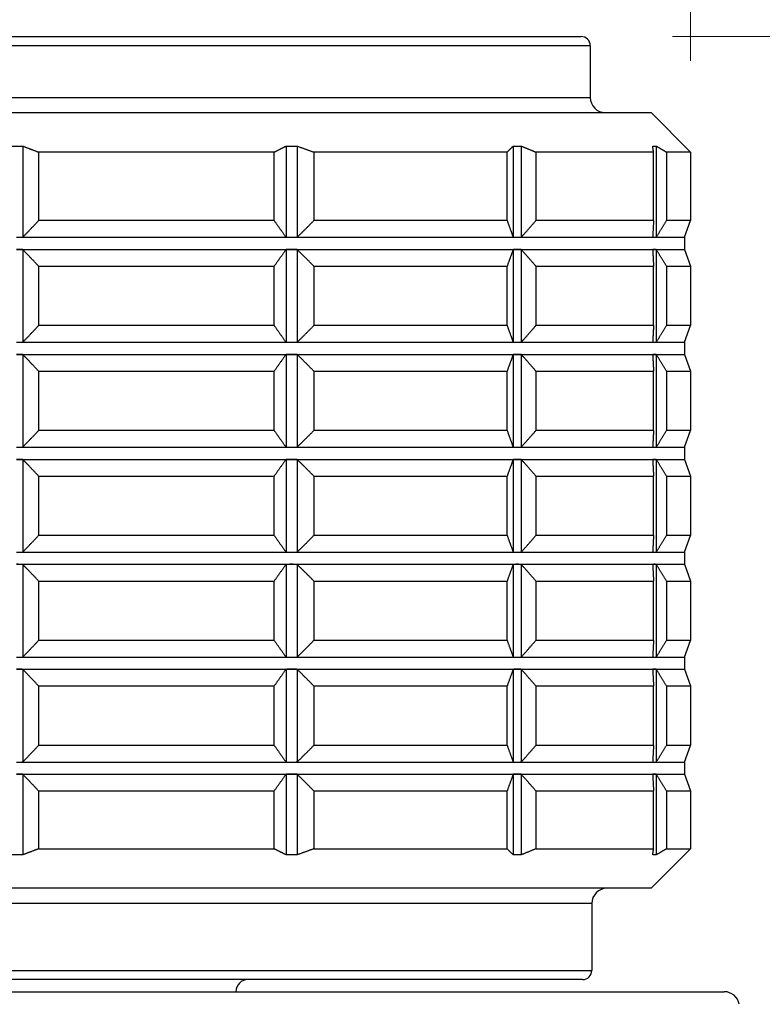
# Model space of a CAD drawing. Units: millimetres. Extents: x 16 to 578, y 16 to 405.
# Drawn here: x 239 to 264, y 185 to 217 of the extents above; entities that cross this region are included whole.
import ezdxf

# ---------------------------------------------------------------- set-up
doc = ezdxf.new("R2010")
doc.units = ezdxf.units.MM
doc.header["$LTSCALE"] = 2
for name, color, linetype, lineweight, true_color in [('Dimension (ISO)', 7, 'Continuous', 18, 0x00003f), ('Visible (ISO)', 7, 'Continuous', 25, 0x00003f), ('Visible Narrow (ISO)', 7, 'Continuous', 25, 0x00003f)]:
    doc.layers.add(name, color=color, linetype=linetype, lineweight=lineweight, true_color=true_color)
doc.styles.add('Samuel Heath (ISO)', font='tahoma.ttf')
doc.dimstyles.new('Samuel Heath (ISO)', dxfattribs={"dimscale": 2, "dimtxt": 2.5, "dimasz": 2.5, "dimexe": 1, "dimexo": 1.5, "dimgap": 0.762, "dimtad": 0, "dimtih": 1, "dimtoh": 1, "dimrnd": 1e-08, "dimzin": 0, "dimdsep": 46, "dimtxsty": 'Samuel Heath (ISO)', "dimcen": 0.09, "dimdle": 10, "dimclrd": 256, "dimclre": 256, "dimclrt": 256, "dimazin": 0, "dimtfac": 1.2, "dimtmove": 0, "dimatfit": 3, "dimfxl": 0, "dimtolj": 1, "dimtzin": 0, "dimlwd": 15, "dimlwe": 15, "dimarcsym": 0})

# ---------------------------------------------------------------- blocks, each defined once
blk = doc.blocks.new('*D13')
at = {"layer": 'Defpoints', "color": 0, "transparency": 16777216}
for p in [(257.592, 216.708), (323.699, 216.708), (288.692, 178.308)]:
    blk.add_point(p, dxfattribs=at)
at = {"layer": 'Dimension (ISO)', "color": 176, "lineweight": 15, "true_color": 0x000080, "transparency": 16777216}
for p, q in [((260.592, 216.708), (325.699, 216.708)), ((323.699, 211.708), (323.699, 207.718)), ((323.699, 183.308), (323.699, 187.298)), ((291.692, 178.308), (325.699, 178.308))]:
    blk.add_line(p, q, dxfattribs=at)
at = {"layer": 'Dimension (ISO)', "color": 176, "true_color": 0x000080, "transparency": 16777216}
for points in [[(322.865, 211.708), (324.532, 211.708), (323.699, 216.708)], [(322.865, 183.308), (324.532, 183.308), (323.699, 178.308)]]:
    blk.add_solid(points, dxfattribs=at)
at = {"layer": 'Dimension (ISO)', "color": 176, "lineweight": 18, "true_color": 0x000080, "transparency": 16777216, "char_height": 5, "attachment_point": 2, "style": 'Samuel Heath (ISO)'}
for s, insert in [('\\A1; 38.40', (323.699, 204.26)), ('\\A1;[1{\\H0.6600x;\\S1/2;}]', (323.699, 195.984))]:
    blk.add_mtext(s, dxfattribs=dict(at, insert=insert))
blk = doc.blocks.new('*D14')
at = {"layer": 'Defpoints', "color": 0, "transparency": 16777216}
for p in [(261.192, 232.908), (216.192, 212.908), (261.192, 212.908)]:
    blk.add_point(p, dxfattribs=at)
at = {"layer": 'Dimension (ISO)', "color": 176, "lineweight": 15, "true_color": 0x000080, "transparency": 16777216}
for p, q in [((216.192, 215.908), (216.192, 234.908)), ((261.192, 215.908), (261.192, 234.908)), ((221.192, 232.908), (225.294, 232.908)), ((256.192, 232.908), (252.091, 232.908))]:
    blk.add_line(p, q, dxfattribs=at)
at = {"layer": 'Dimension (ISO)', "color": 176, "true_color": 0x000080, "transparency": 16777216}
for points in [[(221.192, 233.741), (221.192, 232.075), (216.192, 232.908)], [(256.192, 233.741), (256.192, 232.075), (261.192, 232.908)]]:
    blk.add_solid(points, dxfattribs=at)
at = {"layer": 'Dimension (ISO)', "color": 176, "lineweight": 18, "true_color": 0x000080, "transparency": 16777216, "char_height": 5, "attachment_point": 2, "style": 'Samuel Heath (ISO)'}
for s, insert in [('\\A1; \\fTahoma|b0|i0;\\H4.9800;Ø45.00', (238.692, 240.108)), ('\\A1;[1{\\H0.6600x;\\S3/4;}]', (238.692, 231.384))]:
    blk.add_mtext(s, dxfattribs=dict(at, insert=insert))

msp = doc.modelspace()

# ---------------------------------------------------------------- linework, layer by layer
at = {"layer": 'Visible (ISO)'}
for p, q in [((219.7925, 216.708), (257.5925, 216.708)), ((257.8925, 216.408), (257.8925, 214.708)), ((217.4925, 214.208), (259.8925, 214.208)), ((259.8925, 214.208), (261.1925, 212.908)), ((239.2325, 213.1071), (239.2325, 210.111)), ((247.8909, 213.1071), (247.8909, 210.111)), ((248.2538, 213.1071), (248.2538, 210.111)), ((255.3587, 213.1071), (255.3587, 210.111)), ((255.6218, 213.1071), (255.6218, 210.111)), ((260.0626, 213.1071), (260.0626, 210.111)), ((247.5002, 212.908), (239.7534, 212.908)), ((239.7534, 212.908), (239.7534, 210.658)), ((247.5002, 210.658), (247.5002, 212.908)), ((255.16, 212.908), (248.803, 212.908)), ((248.803, 212.908), (248.803, 210.658)), ((255.16, 210.658), (255.16, 212.908)), ((259.9724, 212.908), (256.1045, 212.908)), ((256.1045, 212.908), (256.1045, 210.658)), ((259.9724, 210.658), (259.9724, 212.908)), ((261.1925, 212.908), (260.3953, 212.908)), ((260.3953, 212.908), (260.3953, 210.658)), ((261.1925, 212.908), (261.1925, 210.658)), ((247.5002, 210.658), (239.7534, 210.658)), ((255.16, 210.658), (248.803, 210.658)), ((259.9724, 210.658), (256.1045, 210.658)), ((261.1925, 210.658), (260.3953, 210.658)), ((260.9925, 210.1085), (261.1925, 210.658)), ((239.0326, 210.1085), (248.0723, 210.1085)), ((248.0723, 210.1085), (255.4902, 210.1085)), ((255.4902, 210.1085), (260.0037, 210.1085)), ((260.0037, 210.1085), (260.9925, 210.1085)), ((260.9925, 210.1085), (260.9925, 209.7085)), ((239.0326, 209.7085), (248.0723, 209.7085)), ((239.2325, 209.706), (239.2325, 206.661)), ((247.8909, 209.706), (247.8909, 206.661)), ((248.0723, 209.7085), (255.4902, 209.7085)), ((248.2538, 209.706), (248.2538, 206.661)), ((255.3587, 209.706), (255.3587, 206.661)), ((255.4902, 209.7085), (260.0037, 209.7085)), ((255.6218, 209.706), (255.6218, 206.661)), ((260.0037, 209.7085), (260.9925, 209.7085)), ((260.0626, 209.706), (260.0626, 206.661)), ((260.9925, 209.7085), (261.1925, 209.159)), ((239.7534, 209.159), (247.5002, 209.159)), ((239.7534, 209.159), (239.7534, 207.208)), ((247.5002, 207.208), (247.5002, 209.159)), ((248.803, 209.159), (255.16, 209.159)), ((248.803, 209.159), (248.803, 207.208)), ((255.16, 207.208), (255.16, 209.159)), ((256.1045, 209.159), (259.9724, 209.159)), ((256.1045, 209.159), (256.1045, 207.208)), ((259.9724, 207.208), (259.9724, 209.159)), ((260.3953, 209.159), (261.1925, 209.159)), ((260.3953, 209.159), (260.3953, 207.208)), ((261.1925, 209.159), (261.1925, 207.208)), ((247.5002, 207.208), (239.7534, 207.208)), ((255.16, 207.208), (248.803, 207.208)), ((259.9724, 207.208), (256.1045, 207.208)), ((261.1925, 207.208), (260.3953, 207.208)), ((260.9925, 206.6585), (261.1925, 207.208)), ((239.0326, 206.6585), (248.0723, 206.6585)), ((248.0723, 206.6585), (255.4902, 206.6585)), ((255.4902, 206.6585), (260.0037, 206.6585)), ((260.0037, 206.6585), (260.9925, 206.6585)), ((260.9925, 206.6585), (260.9925, 206.2585)), ((239.0326, 206.2585), (248.0723, 206.2585)), ((239.2325, 206.256), (239.2325, 203.211)), ((247.8909, 206.256), (247.8909, 203.211)), ((248.0723, 206.2585), (255.4902, 206.2585)), ((248.2538, 206.256), (248.2538, 203.211)), ((255.3587, 206.256), (255.3587, 203.211)), ((255.4902, 206.2585), (260.0037, 206.2585)), ((255.6218, 206.256), (255.6218, 203.211)), ((260.0037, 206.2585), (260.9925, 206.2585)), ((260.0626, 206.256), (260.0626, 203.211)), ((260.9925, 206.2585), (261.1925, 205.709)), ((239.7534, 205.709), (247.5002, 205.709)), ((239.7534, 205.709), (239.7534, 203.758)), ((247.5002, 203.758), (247.5002, 205.709)), ((248.803, 205.709), (255.16, 205.709)), ((248.803, 205.709), (248.803, 203.758)), ((255.16, 203.758), (255.16, 205.709)), ((256.1045, 205.709), (259.9724, 205.709)), ((256.1045, 205.709), (256.1045, 203.758)), ((259.9724, 203.758), (259.9724, 205.709)), ((260.3953, 205.709), (261.1925, 205.709)), ((260.3953, 205.709), (260.3953, 203.758)), ((261.1925, 205.709), (261.1925, 203.758)), ((247.5002, 203.758), (239.7534, 203.758)), ((255.16, 203.758), (248.803, 203.758)), ((259.9724, 203.758), (256.1045, 203.758)), ((261.1925, 203.758), (260.3953, 203.758)), ((260.9925, 203.2085), (261.1925, 203.758)), ((239.0326, 203.2085), (248.0723, 203.2085)), ((248.0723, 203.2085), (255.4902, 203.2085)), ((255.4902, 203.2085), (260.0037, 203.2085)), ((260.0037, 203.2085), (260.9925, 203.2085)), ((260.9925, 203.2085), (260.9925, 202.8085)), ((239.0326, 202.8085), (248.0723, 202.8085)), ((239.2325, 202.806), (239.2325, 199.761)), ((247.8909, 202.806), (247.8909, 199.761)), ((248.0723, 202.8085), (255.4902, 202.8085)), ((248.2538, 202.806), (248.2538, 199.761)), ((255.3587, 202.806), (255.3587, 199.761)), ((255.4902, 202.8085), (260.0037, 202.8085)), ((255.6218, 202.806), (255.6218, 199.761)), ((260.0037, 202.8085), (260.9925, 202.8085)), ((260.0626, 202.806), (260.0626, 199.761)), ((260.9925, 202.8085), (261.1925, 202.259)), ((239.7534, 202.259), (247.5002, 202.259)), ((239.7534, 202.259), (239.7534, 200.308)), ((247.5002, 200.308), (247.5002, 202.259)), ((248.803, 202.259), (255.16, 202.259)), ((248.803, 202.259), (248.803, 200.308)), ((255.16, 200.308), (255.16, 202.259)), ((256.1045, 202.259), (259.9724, 202.259)), ((256.1045, 202.259), (256.1045, 200.308)), ((259.9724, 200.308), (259.9724, 202.259)), ((260.3953, 202.259), (261.1925, 202.259)), ((260.3953, 202.259), (260.3953, 200.308)), ((261.1925, 202.259), (261.1925, 200.308)), ((247.5002, 200.308), (239.7534, 200.308)), ((255.16, 200.308), (248.803, 200.308)), ((259.9724, 200.308), (256.1045, 200.308)), ((261.1925, 200.308), (260.3953, 200.308)), ((260.9925, 199.7585), (261.1925, 200.308)), ((239.0326, 199.7585), (248.0723, 199.7585)), ((248.0723, 199.7585), (255.4902, 199.7585)), ((255.4902, 199.7585), (260.0037, 199.7585)), ((260.0037, 199.7585), (260.9925, 199.7585)), ((260.9925, 199.7585), (260.9925, 199.3585)), ((239.0326, 199.3585), (248.0723, 199.3585)), ((239.2325, 199.356), (239.2325, 196.311)), ((247.8909, 199.356), (247.8909, 196.311)), ((248.0723, 199.3585), (255.4902, 199.3585)), ((248.2538, 199.356), (248.2538, 196.311)), ((255.3587, 199.356), (255.3587, 196.311)), ((255.4902, 199.3585), (260.0037, 199.3585)), ((255.6218, 199.356), (255.6218, 196.311)), ((260.0037, 199.3585), (260.9925, 199.3585)), ((260.0626, 199.356), (260.0626, 196.311)), ((260.9925, 199.3585), (261.1925, 198.809)), ((239.7534, 198.809), (247.5002, 198.809)), ((239.7534, 198.809), (239.7534, 196.858)), ((247.5002, 196.858), (247.5002, 198.809)), ((248.803, 198.809), (255.16, 198.809)), ((248.803, 198.809), (248.803, 196.858)), ((255.16, 196.858), (255.16, 198.809)), ((256.1045, 198.809), (259.9724, 198.809)), ((256.1045, 198.809), (256.1045, 196.858)), ((259.9724, 196.858), (259.9724, 198.809)), ((260.3953, 198.809), (261.1925, 198.809)), ((260.3953, 198.809), (260.3953, 196.858)), ((261.1925, 198.809), (261.1925, 196.858)), ((247.5002, 196.858), (239.7534, 196.858)), ((255.16, 196.858), (248.803, 196.858)), ((259.9724, 196.858), (256.1045, 196.858)), ((261.1925, 196.858), (260.3953, 196.858)), ((260.9925, 196.3085), (261.1925, 196.858)), ((239.0326, 196.3085), (248.0723, 196.3085)), ((248.0723, 196.3085), (255.4902, 196.3085)), ((255.4902, 196.3085), (260.0037, 196.3085)), ((260.0037, 196.3085), (260.9925, 196.3085)), ((260.9925, 196.3085), (260.9925, 195.9085)), ((239.0326, 195.9085), (248.0723, 195.9085)), ((239.2325, 195.906), (239.2325, 192.861)), ((247.8909, 195.906), (247.8909, 192.861)), ((248.0723, 195.9085), (255.4902, 195.9085)), ((248.2538, 195.906), (248.2538, 192.861)), ((255.3587, 195.906), (255.3587, 192.861)), ((255.4902, 195.9085), (260.0037, 195.9085)), ((255.6218, 195.906), (255.6218, 192.861)), ((260.0037, 195.9085), (260.9925, 195.9085)), ((260.0626, 195.906), (260.0626, 192.861)), ((260.9925, 195.9085), (261.1925, 195.359)), ((239.7534, 195.359), (247.5002, 195.359)), ((239.7534, 195.359), (239.7534, 193.408)), ((247.5002, 193.408), (247.5002, 195.359)), ((248.803, 195.359), (255.16, 195.359)), ((248.803, 195.359), (248.803, 193.408)), ((255.16, 193.408), (255.16, 195.359)), ((256.1045, 195.359), (259.9724, 195.359)), ((256.1045, 195.359), (256.1045, 193.408)), ((259.9724, 193.408), (259.9724, 195.359)), ((260.3953, 195.359), (261.1925, 195.359)), ((260.3953, 195.359), (260.3953, 193.408)), ((261.1925, 195.359), (261.1925, 193.408)), ((247.5002, 193.408), (239.7534, 193.408)), ((255.16, 193.408), (248.803, 193.408)), ((259.9724, 193.408), (256.1045, 193.408)), ((261.1925, 193.408), (260.3953, 193.408)), ((260.9925, 192.8585), (261.1925, 193.408)), ((239.0326, 192.8585), (248.0723, 192.8585)), ((248.0723, 192.8585), (255.4902, 192.8585)), ((255.4902, 192.8585), (260.0037, 192.8585)), ((260.0037, 192.8585), (260.9925, 192.8585)), ((260.9925, 192.8585), (260.9925, 192.4585)), ((239.0326, 192.4585), (248.0723, 192.4585)), ((239.2325, 192.456), (239.2325, 189.8089)), ((247.8909, 192.456), (247.8909, 189.8089)), ((248.0723, 192.4585), (255.4902, 192.4585)), ((248.2538, 192.456), (248.2538, 189.8089)), ((255.3587, 192.456), (255.3587, 189.8089)), ((255.4902, 192.4585), (260.0037, 192.4585)), ((255.6218, 192.456), (255.6218, 189.8089)), ((260.0037, 192.4585), (260.9925, 192.4585)), ((260.0626, 192.456), (260.0626, 189.8089)), ((260.9925, 192.4585), (261.1925, 191.909)), ((239.7534, 191.909), (247.5002, 191.909)), ((239.7534, 191.909), (239.7534, 190.008)), ((247.5002, 190.008), (247.5002, 191.909)), ((248.803, 191.909), (255.16, 191.909)), ((248.803, 191.909), (248.803, 190.008)), ((255.16, 190.008), (255.16, 191.909)), ((256.1045, 191.909), (259.9724, 191.909)), ((256.1045, 191.909), (256.1045, 190.008)), ((259.9724, 190.008), (259.9724, 191.909)), ((260.3953, 191.909), (261.1925, 191.909)), ((260.3953, 191.909), (260.3953, 190.008)), ((261.1925, 191.909), (261.1925, 190.008)), ((239.7534, 190.008), (247.5002, 190.008)), ((248.803, 190.008), (255.16, 190.008)), ((256.1045, 190.008), (259.9724, 190.008)), ((259.8925, 188.708), (261.1925, 190.008)), ((260.3953, 190.008), (261.1925, 190.008)), ((259.8925, 188.708), (217.4925, 188.708)), ((257.9425, 188.208), (257.9425, 186.008)), ((257.6425, 185.708), (219.7425, 185.708)), ((215.085, 185.308), (262.3, 185.308))]:
    msp.add_line(p, q, dxfattribs=at)
for centre, radius, start, end in [((257.5925, 216.408), 0.3, 0, 90), ((258.3925, 214.708), 0.5, 180, 270), ((258.4425, 188.208), 0.5, 90, 180), ((257.6425, 186.008), 0.3, 270, 0), ((246.6425, 185.308), 0.4, 90, 180), ((262.3, 184.808), 0.5, 10, 90)]:
    msp.add_arc(centre, radius, start, end, dxfattribs=at)
for points, weights in [([(238.8326, 213.1071), (239.0326, 213.1089), (239.2325, 213.1071)], [1.00446410658, 1.00450450329, 1.00446410658]), ([(239.2325, 213.1071), (239.4918, 213.0109), (239.7534, 212.908)], [1, 1.00007570986, 1]), ([(247.5002, 212.908), (247.6964, 213.0109), (247.8909, 213.1071)], [1, 1.00007570985, 1]), ([(247.8909, 213.1071), (248.0723, 213.1089), (248.2538, 213.1071)], [1.00446410658, 1.00450450329, 1.00446410658]), ([(248.2538, 213.1071), (248.5272, 213.0109), (248.803, 212.908)], [1, 1.00007570987, 1]), ([(255.16, 212.908), (255.2598, 213.0109), (255.3587, 213.1071)], [1, 1.00007570987, 1]), ([(255.3587, 213.1071), (255.4902, 213.1089), (255.6218, 213.1071)], [1.00446410658, 1.00450450329, 1.00446410658]), ([(255.6218, 213.1071), (255.8621, 213.0109), (256.1045, 212.908)], [1, 1.00007570986, 1]), ([(259.9448, 213.1071), (260.0037, 213.1089), (260.0626, 213.1071)], [1.00446410658, 1.00450450329, 1.00446410658]), ([(259.9724, 212.908), (259.9585, 213.0109), (259.9448, 213.1071)], [1, 1.00007570987, 1]), ([(260.0626, 213.1071), (260.2282, 213.0109), (260.3953, 212.908)], [1, 1.00007570987, 1]), ([(239.2325, 210.111), (239.4918, 210.3752), (239.7534, 210.658)], [1.00000070618, 1.00007606298, 1]), ([(247.5002, 210.658), (247.6964, 210.3752), (247.8909, 210.111)], [1, 1.00007606298, 1.00000070618]), ([(248.2538, 210.111), (248.5272, 210.3752), (248.803, 210.658)], [1.00000070618, 1.00007606298, 1]), ([(255.16, 210.658), (255.2598, 210.3752), (255.3587, 210.111)], [1, 1.00007606299, 1.00000070618]), ([(255.6218, 210.111), (255.8621, 210.3752), (256.1045, 210.658)], [1.00000070618, 1.00007606299, 1]), ([(259.9724, 210.658), (259.9585, 210.3752), (259.9448, 210.111)], [1, 1.00007606298, 1.00000070618]), ([(260.0626, 210.111), (260.2282, 210.3752), (260.3953, 210.658)], [1.00000070618, 1.00007606298, 1]), ([(239.0326, 210.1085), (239.1325, 210.1085), (239.2325, 210.111)], [1, 1.00014999717, 1.00027990262]), ([(247.8909, 210.111), (247.9816, 210.1085), (248.0723, 210.1085)], [1.00027990262, 1.00014999717, 1]), ([(248.0723, 210.1085), (248.1631, 210.1085), (248.2538, 210.111)], [1, 1.00014999717, 1.00027990262]), ([(255.3587, 210.111), (255.4245, 210.1085), (255.4902, 210.1085)], [1.00027990262, 1.00014999717, 1]), ([(255.4902, 210.1085), (255.556, 210.1085), (255.6218, 210.111)], [1, 1.00014999717, 1.00027990262]), ([(259.9448, 210.111), (259.9742, 210.1085), (260.0037, 210.1085)], [1.00027990262, 1.00014999717, 1]), ([(260.0037, 210.1085), (260.0331, 210.1085), (260.0626, 210.111)], [1, 1.00014999717, 1.00027990262]), ([(239.2325, 209.706), (239.1325, 209.7085), (239.0326, 209.7085)], [1.00027990262, 1.00014999717, 1]), ([(239.7534, 209.159), (239.4918, 209.4418), (239.2325, 209.706)], [1, 1.00007606299, 1.00000070618]), ([(247.8909, 209.706), (247.6964, 209.4418), (247.5002, 209.159)], [1.00000070618, 1.00007606298, 1]), ([(248.0723, 209.7085), (247.9816, 209.7085), (247.8909, 209.706)], [1, 1.00014999717, 1.00027990262]), ([(248.2538, 209.706), (248.1631, 209.7085), (248.0723, 209.7085)], [1.00027990262, 1.00014999717, 1]), ([(248.803, 209.159), (248.5272, 209.4418), (248.2538, 209.706)], [1, 1.00007606297, 1.00000070618]), ([(255.3587, 209.706), (255.2598, 209.4418), (255.16, 209.159)], [1.00000070618, 1.00007606299, 1]), ([(255.4902, 209.7085), (255.4245, 209.7085), (255.3587, 209.706)], [1, 1.00014999717, 1.00027990262]), ([(255.6218, 209.706), (255.556, 209.7085), (255.4902, 209.7085)], [1.00027990262, 1.00014999717, 1]), ([(256.1045, 209.159), (255.8621, 209.4418), (255.6218, 209.706)], [1, 1.00007606299, 1.00000070618]), ([(260.0037, 209.7085), (259.9742, 209.7085), (259.9448, 209.706)], [1, 1.00014999717, 1.00027990262]), ([(259.9448, 209.706), (259.9585, 209.4418), (259.9724, 209.159)], [1.00000070618, 1.00007606298, 1]), ([(260.0626, 209.706), (260.0331, 209.7085), (260.0037, 209.7085)], [1.00027990262, 1.00014999717, 1]), ([(260.3953, 209.159), (260.2282, 209.4418), (260.0626, 209.706)], [1, 1.00007606298, 1.00000070618]), ([(239.2325, 206.661), (239.4918, 206.9252), (239.7534, 207.208)], [1.00000070618, 1.00007606298, 1]), ([(247.5002, 207.208), (247.6964, 206.9252), (247.8909, 206.661)], [1, 1.00007606298, 1.00000070618]), ([(248.2538, 206.661), (248.5272, 206.9252), (248.803, 207.208)], [1.00000070618, 1.00007606298, 1]), ([(255.16, 207.208), (255.2598, 206.9252), (255.3587, 206.661)], [1, 1.00007606298, 1.00000070618]), ([(255.6218, 206.661), (255.8621, 206.9252), (256.1045, 207.208)], [1.00000070618, 1.00007606298, 1]), ([(259.9724, 207.208), (259.9585, 206.9252), (259.9448, 206.661)], [1, 1.00007606298, 1.00000070618]), ([(260.0626, 206.661), (260.2282, 206.9252), (260.3953, 207.208)], [1.00000070618, 1.00007606298, 1]), ([(239.0326, 206.6585), (239.1325, 206.6585), (239.2325, 206.661)], [1, 1.00014999717, 1.00027990262]), ([(247.8909, 206.661), (247.9816, 206.6585), (248.0723, 206.6585)], [1.00027990262, 1.00014999717, 1]), ([(248.0723, 206.6585), (248.1631, 206.6585), (248.2538, 206.661)], [1, 1.00014999717, 1.00027990262]), ([(255.3587, 206.661), (255.4245, 206.6585), (255.4902, 206.6585)], [1.00027990262, 1.00014999717, 1]), ([(255.4902, 206.6585), (255.556, 206.6585), (255.6218, 206.661)], [1, 1.00014999717, 1.00027990262]), ([(259.9448, 206.661), (259.9742, 206.6585), (260.0037, 206.6585)], [1.00027990262, 1.00014999717, 1]), ([(260.0037, 206.6585), (260.0331, 206.6585), (260.0626, 206.661)], [1, 1.00014999717, 1.00027990262]), ([(239.2325, 206.256), (239.1325, 206.2585), (239.0326, 206.2585)], [1.00027990262, 1.00014999717, 1]), ([(239.7534, 205.709), (239.4918, 205.9918), (239.2325, 206.256)], [1, 1.00007606299, 1.00000070618]), ([(247.8909, 206.256), (247.6964, 205.9918), (247.5002, 205.709)], [1.00000070618, 1.00007606298, 1]), ([(248.0723, 206.2585), (247.9816, 206.2585), (247.8909, 206.256)], [1, 1.00014999717, 1.00027990262]), ([(248.2538, 206.256), (248.1631, 206.2585), (248.0723, 206.2585)], [1.00027990262, 1.00014999717, 1]), ([(248.803, 205.709), (248.5272, 205.9918), (248.2538, 206.256)], [1, 1.00007606298, 1.00000070618]), ([(255.3587, 206.256), (255.2598, 205.9918), (255.16, 205.709)], [1.00000070618, 1.00007606298, 1]), ([(255.4902, 206.2585), (255.4245, 206.2585), (255.3587, 206.256)], [1, 1.00014999717, 1.00027990262]), ([(255.6218, 206.256), (255.556, 206.2585), (255.4902, 206.2585)], [1.00027990262, 1.00014999717, 1]), ([(256.1045, 205.709), (255.8621, 205.9918), (255.6218, 206.256)], [1, 1.00007606298, 1.00000070618]), ([(260.0037, 206.2585), (259.9742, 206.2585), (259.9448, 206.256)], [1, 1.00014999717, 1.00027990262]), ([(259.9448, 206.256), (259.9585, 205.9918), (259.9724, 205.709)], [1.00000070618, 1.00007606299, 1]), ([(260.0626, 206.256), (260.0331, 206.2585), (260.0037, 206.2585)], [1.00027990262, 1.00014999717, 1]), ([(260.3953, 205.709), (260.2282, 205.9918), (260.0626, 206.256)], [1, 1.00007606298, 1.00000070618]), ([(239.2325, 203.211), (239.4918, 203.4752), (239.7534, 203.758)], [1.00000070618, 1.00007606298, 1]), ([(247.5002, 203.758), (247.6964, 203.4752), (247.8909, 203.211)], [1, 1.00007606298, 1.00000070618]), ([(248.2538, 203.211), (248.5272, 203.4752), (248.803, 203.758)], [1.00000070618, 1.00007606298, 1]), ([(255.16, 203.758), (255.2598, 203.4752), (255.3587, 203.211)], [1, 1.00007606299, 1.00000070618]), ([(255.6218, 203.211), (255.8621, 203.4752), (256.1045, 203.758)], [1.00000070618, 1.00007606298, 1]), ([(259.9724, 203.758), (259.9585, 203.4752), (259.9448, 203.211)], [1, 1.00007606298, 1.00000070618]), ([(260.0626, 203.211), (260.2282, 203.4752), (260.3953, 203.758)], [1.00000070618, 1.00007606298, 1]), ([(239.0326, 203.2085), (239.1325, 203.2085), (239.2325, 203.211)], [1, 1.00014999717, 1.00027990262]), ([(247.8909, 203.211), (247.9816, 203.2085), (248.0723, 203.2085)], [1.00027990262, 1.00014999717, 1]), ([(248.0723, 203.2085), (248.1631, 203.2085), (248.2538, 203.211)], [1, 1.00014999717, 1.00027990262]), ([(255.3587, 203.211), (255.4245, 203.2085), (255.4902, 203.2085)], [1.00027990262, 1.00014999717, 1]), ([(255.4902, 203.2085), (255.556, 203.2085), (255.6218, 203.211)], [1, 1.00014999717, 1.00027990262]), ([(259.9448, 203.211), (259.9742, 203.2085), (260.0037, 203.2085)], [1.00027990262, 1.00014999717, 1]), ([(260.0037, 203.2085), (260.0331, 203.2085), (260.0626, 203.211)], [1, 1.00014999717, 1.00027990262]), ([(239.2325, 202.806), (239.1325, 202.8085), (239.0326, 202.8085)], [1.00027990262, 1.00014999717, 1]), ([(239.7534, 202.259), (239.4918, 202.5418), (239.2325, 202.806)], [1, 1.00007606298, 1.00000070618]), ([(247.8909, 202.806), (247.6964, 202.5418), (247.5002, 202.259)], [1.00000070618, 1.00007606298, 1]), ([(248.0723, 202.8085), (247.9816, 202.8085), (247.8909, 202.806)], [1, 1.00014999717, 1.00027990262]), ([(248.2538, 202.806), (248.1631, 202.8085), (248.0723, 202.8085)], [1.00027990262, 1.00014999717, 1]), ([(248.803, 202.259), (248.5272, 202.5418), (248.2538, 202.806)], [1, 1.00007606299, 1.00000070618]), ([(255.3587, 202.806), (255.2598, 202.5418), (255.16, 202.259)], [1.00000070618, 1.00007606298, 1]), ([(255.4902, 202.8085), (255.4245, 202.8085), (255.3587, 202.806)], [1, 1.00014999717, 1.00027990262]), ([(255.6218, 202.806), (255.556, 202.8085), (255.4902, 202.8085)], [1.00027990262, 1.00014999717, 1]), ([(256.1045, 202.259), (255.8621, 202.5418), (255.6218, 202.806)], [1, 1.00007606298, 1.00000070618]), ([(260.0037, 202.8085), (259.9742, 202.8085), (259.9448, 202.806)], [1, 1.00014999717, 1.00027990262]), ([(259.9448, 202.806), (259.9585, 202.5418), (259.9724, 202.259)], [1.00000070618, 1.00007606299, 1]), ([(260.0626, 202.806), (260.0331, 202.8085), (260.0037, 202.8085)], [1.00027990262, 1.00014999717, 1]), ([(260.3953, 202.259), (260.2282, 202.5418), (260.0626, 202.806)], [1, 1.00007606298, 1.00000070618]), ([(239.2325, 199.761), (239.4918, 200.0252), (239.7534, 200.308)], [1.00000070618, 1.00007606298, 1]), ([(247.5002, 200.308), (247.6964, 200.0252), (247.8909, 199.761)], [1, 1.00007606298, 1.00000070618]), ([(248.2538, 199.761), (248.5272, 200.0252), (248.803, 200.308)], [1.00000070618, 1.00007606298, 1]), ([(255.16, 200.308), (255.2598, 200.0252), (255.3587, 199.761)], [1, 1.00007606298, 1.00000070618]), ([(255.6218, 199.761), (255.8621, 200.0252), (256.1045, 200.308)], [1.00000070618, 1.00007606298, 1]), ([(259.9724, 200.308), (259.9585, 200.0252), (259.9448, 199.761)], [1, 1.00007606298, 1.00000070618]), ([(260.0626, 199.761), (260.2282, 200.0252), (260.3953, 200.308)], [1.00000070618, 1.00007606298, 1]), ([(239.0326, 199.7585), (239.1325, 199.7585), (239.2325, 199.761)], [1, 1.00014999717, 1.00027990262]), ([(247.8909, 199.761), (247.9816, 199.7585), (248.0723, 199.7585)], [1.00027990262, 1.00014999717, 1]), ([(248.0723, 199.7585), (248.1631, 199.7585), (248.2538, 199.761)], [1, 1.00014999717, 1.00027990262]), ([(255.3587, 199.761), (255.4245, 199.7585), (255.4902, 199.7585)], [1.00027990262, 1.00014999717, 1]), ([(255.4902, 199.7585), (255.556, 199.7585), (255.6218, 199.761)], [1, 1.00014999717, 1.00027990262]), ([(259.9448, 199.761), (259.9742, 199.7585), (260.0037, 199.7585)], [1.00027990262, 1.00014999717, 1]), ([(260.0037, 199.7585), (260.0331, 199.7585), (260.0626, 199.761)], [1, 1.00014999717, 1.00027990262]), ([(239.2325, 199.356), (239.1325, 199.3585), (239.0326, 199.3585)], [1.00027990262, 1.00014999717, 1]), ([(239.7534, 198.809), (239.4918, 199.0918), (239.2325, 199.356)], [1, 1.00007606299, 1.00000070618]), ([(247.8909, 199.356), (247.6964, 199.0918), (247.5002, 198.809)], [1.00000070618, 1.00007606298, 1]), ([(248.0723, 199.3585), (247.9816, 199.3585), (247.8909, 199.356)], [1, 1.00014999717, 1.00027990262]), ([(248.2538, 199.356), (248.1631, 199.3585), (248.0723, 199.3585)], [1.00027990262, 1.00014999717, 1]), ([(248.803, 198.809), (248.5272, 199.0918), (248.2538, 199.356)], [1, 1.00007606298, 1.00000070618]), ([(255.3587, 199.356), (255.2598, 199.0918), (255.16, 198.809)], [1.00000070618, 1.00007606298, 1]), ([(255.4902, 199.3585), (255.4245, 199.3585), (255.3587, 199.356)], [1, 1.00014999717, 1.00027990262]), ([(255.6218, 199.356), (255.556, 199.3585), (255.4902, 199.3585)], [1.00027990262, 1.00014999717, 1]), ([(256.1045, 198.809), (255.8621, 199.0918), (255.6218, 199.356)], [1, 1.00007606298, 1.00000070618]), ([(260.0037, 199.3585), (259.9742, 199.3585), (259.9448, 199.356)], [1, 1.00014999717, 1.00027990262]), ([(259.9448, 199.356), (259.9585, 199.0918), (259.9724, 198.809)], [1.00000070618, 1.00007606298, 1]), ([(260.0626, 199.356), (260.0331, 199.3585), (260.0037, 199.3585)], [1.00027990262, 1.00014999717, 1]), ([(260.3953, 198.809), (260.2282, 199.0918), (260.0626, 199.356)], [1, 1.00007606298, 1.00000070618]), ([(239.2325, 196.311), (239.4918, 196.5752), (239.7534, 196.858)], [1.00000070618, 1.00007606298, 1]), ([(247.5002, 196.858), (247.6964, 196.5752), (247.8909, 196.311)], [1, 1.00007606298, 1.00000070618]), ([(248.2538, 196.311), (248.5272, 196.5752), (248.803, 196.858)], [1.00000070618, 1.00007606298, 1]), ([(255.16, 196.858), (255.2598, 196.5752), (255.3587, 196.311)], [1, 1.00007606299, 1.00000070618]), ([(255.6218, 196.311), (255.8621, 196.5752), (256.1045, 196.858)], [1.00000070618, 1.00007606298, 1]), ([(259.9724, 196.858), (259.9585, 196.5752), (259.9448, 196.311)], [1, 1.00007606298, 1.00000070618]), ([(260.0626, 196.311), (260.2282, 196.5752), (260.3953, 196.858)], [1.00000070618, 1.00007606298, 1]), ([(239.0326, 196.3085), (239.1325, 196.3085), (239.2325, 196.311)], [1, 1.00014999717, 1.00027990262]), ([(247.8909, 196.311), (247.9816, 196.3085), (248.0723, 196.3085)], [1.00027990262, 1.00014999717, 1]), ([(248.0723, 196.3085), (248.1631, 196.3085), (248.2538, 196.311)], [1, 1.00014999717, 1.00027990262]), ([(255.3587, 196.311), (255.4245, 196.3085), (255.4902, 196.3085)], [1.00027990262, 1.00014999717, 1]), ([(255.4902, 196.3085), (255.556, 196.3085), (255.6218, 196.311)], [1, 1.00014999717, 1.00027990262]), ([(259.9448, 196.311), (259.9742, 196.3085), (260.0037, 196.3085)], [1.00027990262, 1.00014999717, 1]), ([(260.0037, 196.3085), (260.0331, 196.3085), (260.0626, 196.311)], [1, 1.00014999717, 1.00027990262]), ([(239.2325, 195.906), (239.1325, 195.9085), (239.0326, 195.9085)], [1.00027990262, 1.00014999717, 1]), ([(239.7534, 195.359), (239.4918, 195.6418), (239.2325, 195.906)], [1, 1.00007606298, 1.00000070618]), ([(247.8909, 195.906), (247.6964, 195.6418), (247.5002, 195.359)], [1.00000070618, 1.00007606298, 1]), ([(248.0723, 195.9085), (247.9816, 195.9085), (247.8909, 195.906)], [1, 1.00014999717, 1.00027990262]), ([(248.2538, 195.906), (248.1631, 195.9085), (248.0723, 195.9085)], [1.00027990262, 1.00014999717, 1]), ([(248.803, 195.359), (248.5272, 195.6418), (248.2538, 195.906)], [1, 1.00007606299, 1.00000070618]), ([(255.3587, 195.906), (255.2598, 195.6418), (255.16, 195.359)], [1.00000070618, 1.00007606299, 1]), ([(255.4902, 195.9085), (255.4245, 195.9085), (255.3587, 195.906)], [1, 1.00014999717, 1.00027990262]), ([(255.6218, 195.906), (255.556, 195.9085), (255.4902, 195.9085)], [1.00027990262, 1.00014999717, 1]), ([(256.1045, 195.359), (255.8621, 195.6418), (255.6218, 195.906)], [1, 1.00007606298, 1.00000070618]), ([(260.0037, 195.9085), (259.9742, 195.9085), (259.9448, 195.906)], [1, 1.00014999717, 1.00027990262]), ([(259.9448, 195.906), (259.9585, 195.6418), (259.9724, 195.359)], [1.00000070618, 1.00007606298, 1]), ([(260.0626, 195.906), (260.0331, 195.9085), (260.0037, 195.9085)], [1.00027990262, 1.00014999717, 1]), ([(260.3953, 195.359), (260.2282, 195.6418), (260.0626, 195.906)], [1, 1.00007606298, 1.00000070618]), ([(239.2325, 192.861), (239.4918, 193.1252), (239.7534, 193.408)], [1.00000070618, 1.00007606299, 1]), ([(247.5002, 193.408), (247.6964, 193.1252), (247.8909, 192.861)], [1, 1.00007606297, 1.00000070618]), ([(248.2538, 192.861), (248.5272, 193.1252), (248.803, 193.408)], [1.00000070618, 1.00007606298, 1]), ([(255.16, 193.408), (255.2598, 193.1252), (255.3587, 192.861)], [1, 1.00007606299, 1.00000070618]), ([(255.6218, 192.861), (255.8621, 193.1252), (256.1045, 193.408)], [1.00000070618, 1.00007606299, 1]), ([(259.9724, 193.408), (259.9585, 193.1252), (259.9448, 192.861)], [1, 1.00007606298, 1.00000070618]), ([(260.0626, 192.861), (260.2282, 193.1252), (260.3953, 193.408)], [1.00000070618, 1.00007606298, 1]), ([(239.0326, 192.8585), (239.1325, 192.8585), (239.2325, 192.861)], [1, 1.00014999717, 1.00027990262]), ([(247.8909, 192.861), (247.9816, 192.8585), (248.0723, 192.8585)], [1.00027990262, 1.00014999717, 1]), ([(248.0723, 192.8585), (248.1631, 192.8585), (248.2538, 192.861)], [1, 1.00014999717, 1.00027990262]), ([(255.3587, 192.861), (255.4245, 192.8585), (255.4902, 192.8585)], [1.00027990262, 1.00014999717, 1]), ([(255.4902, 192.8585), (255.556, 192.8585), (255.6218, 192.861)], [1, 1.00014999717, 1.00027990262]), ([(259.9448, 192.861), (259.9742, 192.8585), (260.0037, 192.8585)], [1.00027990262, 1.00014999717, 1]), ([(260.0037, 192.8585), (260.0331, 192.8585), (260.0626, 192.861)], [1, 1.00014999717, 1.00027990262]), ([(239.2325, 192.456), (239.1325, 192.4585), (239.0326, 192.4585)], [1.00027990262, 1.00014999717, 1]), ([(239.7534, 191.909), (239.4918, 192.1918), (239.2325, 192.456)], [1, 1.00007606298, 1.00000070618]), ([(247.8909, 192.456), (247.6964, 192.1918), (247.5002, 191.909)], [1.00000070618, 1.00007606298, 1]), ([(248.0723, 192.4585), (247.9816, 192.4585), (247.8909, 192.456)], [1, 1.00014999717, 1.00027990262]), ([(248.2538, 192.456), (248.1631, 192.4585), (248.0723, 192.4585)], [1.00027990262, 1.00014999717, 1]), ([(248.803, 191.909), (248.5272, 192.1918), (248.2538, 192.456)], [1, 1.00007606298, 1.00000070618]), ([(255.3587, 192.456), (255.2598, 192.1918), (255.16, 191.909)], [1.00000070618, 1.00007606299, 1]), ([(255.4902, 192.4585), (255.4245, 192.4585), (255.3587, 192.456)], [1, 1.00014999717, 1.00027990262]), ([(255.6218, 192.456), (255.556, 192.4585), (255.4902, 192.4585)], [1.00027990262, 1.00014999717, 1]), ([(256.1045, 191.909), (255.8621, 192.1918), (255.6218, 192.456)], [1, 1.00007606298, 1.00000070618]), ([(260.0037, 192.4585), (259.9742, 192.4585), (259.9448, 192.456)], [1, 1.00014999717, 1.00027990262]), ([(259.9448, 192.456), (259.9585, 192.1918), (259.9724, 191.909)], [1.00000070618, 1.00007606298, 1]), ([(260.0626, 192.456), (260.0331, 192.4585), (260.0037, 192.4585)], [1.00027990262, 1.00014999717, 1]), ([(260.3953, 191.909), (260.2282, 192.1918), (260.0626, 192.456)], [1, 1.00007606298, 1.00000070618]), ([(239.7534, 190.008), (239.4918, 189.9051), (239.2325, 189.8089)], [1, 1.00007570986, 1]), ([(247.8909, 189.8089), (247.6964, 189.9051), (247.5002, 190.008)], [1, 1.00007570987, 1]), ([(248.803, 190.008), (248.5272, 189.9051), (248.2538, 189.8089)], [1, 1.00007570987, 1]), ([(255.3587, 189.8089), (255.2598, 189.9051), (255.16, 190.008)], [1, 1.00007570986, 1]), ([(256.1045, 190.008), (255.8621, 189.9051), (255.6218, 189.8089)], [1, 1.00007570987, 1]), ([(259.9448, 189.8089), (259.9585, 189.9051), (259.9724, 190.008)], [1, 1.00007570987, 1]), ([(260.3953, 190.008), (260.2282, 189.9051), (260.0626, 189.8089)], [1, 1.00007570987, 1]), ([(239.2325, 189.8089), (239.0326, 189.8071), (238.8326, 189.8089)], [1.00446410658, 1.00450450329, 1.00446410658]), ([(248.2538, 189.8089), (248.0723, 189.8071), (247.8909, 189.8089)], [1.00446410658, 1.00450450329, 1.00446410658]), ([(255.6218, 189.8089), (255.4902, 189.8071), (255.3587, 189.8089)], [1.00446410658, 1.00450450329, 1.00446410658]), ([(260.0626, 189.8089), (260.0037, 189.8071), (259.9448, 189.8089)], [1.00446410658, 1.00450450329, 1.00446410658])]:
    msp.add_rational_spline(points, weights, degree=2, dxfattribs=at)
at = {"layer": 'Visible Narrow (ISO)'}
for p, q in [((257.8925, 216.408), (219.4925, 216.408)), ((219.4925, 214.708), (257.8925, 214.708)), ((257.9425, 188.208), (219.4425, 188.208)), ((219.4425, 186.008), (257.9425, 186.008))]:
    msp.add_line(p, q, dxfattribs=at)

# ---------------------------------------------------------------- dimensions: what is measured, and where the dimension line sits
at = {"layer": 'Dimension (ISO)', "color": 176, "lineweight": 18, "true_color": 0x000080}
for base, p1, p2, angle, text, override, picture, middle in [((261.1925, 232.908), (216.1925, 212.908), (261.1925, 212.908), 180, ' \\fTahoma|b0|i0;\\H4.9800;Ø<>\\X[1{\\H0.6600x;\\S3/4;}]', {"dimgap": 0.762, "dimtih": 0, "dimtoh": 0, "dimdec": 2, "dimpost": '\\X', "dimtol": 0, "dimlim": 0, "dimtp": 0, "dimtm": 0, "dimtdec": 2, "dimtofl": 0, "dimatfit": 1, "dimtvp": -0.25}, '*D14', (238.6925, 232.908)), ((323.6986, 216.708), (288.6925, 178.308), (257.5925, 216.708), 270, ' <>\\X[1{\\H0.6600x;\\S1/2;}]', {"dimgap": 0.762, "dimdec": 2, "dimpost": '\\X', "dimtol": 0, "dimlim": 0, "dimtp": 0, "dimtm": 0, "dimtdec": 2, "dimtofl": 0, "dimatfit": 1, "dimtvp": -0.25}, '*D13', (323.6986, 197.508))]:
    dim = msp.add_linear_dim(base=base, p1=p1, p2=p2, angle=angle, text=text, dimstyle='Samuel Heath (ISO)', override=override, dxfattribs=at)
    dim.commit()
    dim.dimension.update_dxf_attribs({"geometry": picture, "text_midpoint": middle, "dimtype": 160})

doc.saveas('drawing.dxf')
